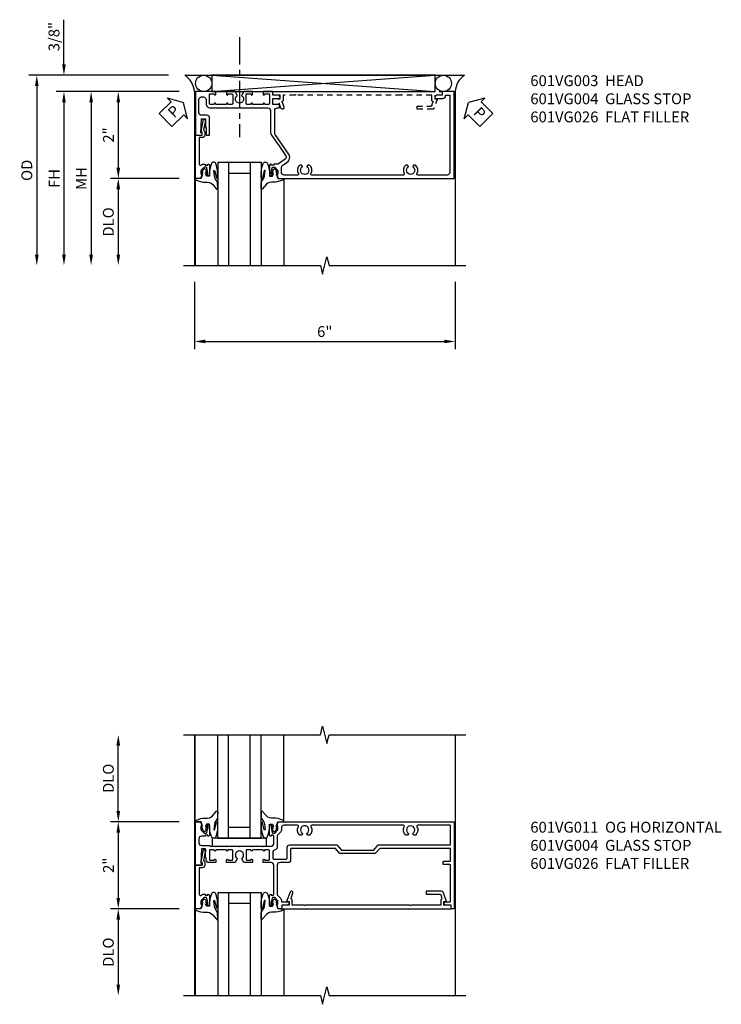
# Model space of a CAD drawing. Extents: x 0 to 124, y 0 to 79.
# Drawn here: x 35 to 51, y 53 to 76 of the extents above; entities that cross this region are included whole.
import ezdxf

# ---------------------------------------------------------------- set-up
doc = ezdxf.new("R2010")
doc.units = 0
doc.header["$LTSCALE"] = 0.5
doc.header["$MEASUREMENT"] = 0
doc.linetypes.add('CENTER', pattern=[2, 1.25, -0.25, 0.25, -0.25])
doc.linetypes.add('HIDDEN', pattern=[0.375, 0.25, -0.125])
doc.layers.get('0').update_dxf_attribs({"color": 4, "linetype": 'CONTINUOUS'})
for name, color, linetype in [('CENTER', 1, 'CENTER'), ('DIME', 2, 'CONTINUOUS'), ('hidden', 3, 'HIDDEN'), ('TEXT', 3, 'CONTINUOUS')]:
    doc.layers.add(name, color=color, linetype=linetype)
doc.styles.get("Standard").update_dxf_attribs({"font": 'arial.ttf'})
doc.dimstyles.new('EXT_ON-OFF', dxfattribs={"dimscale": 2, "dimtxt": 0.125, "dimasz": 0.125, "dimexe": 0.09, "dimexo": 0.1875, "dimgap": 0.05, "dimtad": 3, "dimdec": 5, "dimzin": 3, "dimdsep": 46, "dimlunit": 5, "dimtxsty": 'STANDARD', "dimcen": 0, "dimse2": 1, "dimazin": 0, "dimtfac": 1, "dimtdec": 4, "dimtofl": 0, "dimtmove": 0, "dimatfit": 0, "dimfxl": 1, "dimfrac": 2, "dimtolj": 1, "dimtzin": 3, "dimarcsym": 0})
doc.dimstyles.new('EXT_ON-ON', dxfattribs={"dimscale": 2, "dimtxt": 0.125, "dimasz": 0.125, "dimexe": 0.09, "dimexo": 0.1875, "dimgap": 0.05, "dimtad": 3, "dimdec": 5, "dimzin": 3, "dimdsep": 46, "dimlunit": 5, "dimtxsty": 'STANDARD', "dimcen": 0, "dimazin": 0, "dimtfac": 1, "dimtdec": 4, "dimtofl": 0, "dimtmove": 0, "dimatfit": 0, "dimfxl": 1, "dimfrac": 2, "dimtolj": 1, "dimtzin": 3, "dimarcsym": 0})

# ---------------------------------------------------------------- blocks, each defined once
blk = doc.blocks.new('B601VG004')
blk.add_lwpolyline([(-0.008, -0.514, 0.414214), (0, -0.506), (0, -0.357), (0.067, -0.357), (0.064, -0.38), (0.079, -0.38), (0.356, -0.331), (0.356, -0.287, 0.414214), (0.348, -0.279), (0.314, -0.279, 0.414214), (0.306, -0.287), (0.306, -0.289), (0.111, -0.324, 0.243882), (0.064, -0.299), (0, -0.299, 0.414214), (-0.058, -0.357), (-0.058, -0.424), (-0.667, -0.424, -0.668179), (-0.689, -0.373), (-0.678, -0.362, 0.198912), (-0.669, -0.341), (-0.669, -0.288), (-0.691, -0.288), (-0.691, -0.226), (-0.669, -0.226, 0.414214), (-0.707, -0.188), (-0.909, -0.188, 0.414214), (-0.929, -0.208), (-0.929, -0.237, 0.414214), (-0.909, -0.257), (-0.897, -0.257), (-0.897, -0.228), (-0.859, -0.228), (-0.757, -0.25, -0.354119), (-0.741, -0.269), (-0.741, -0.312), (-0.808, -0.379, -0.198912), (-0.825, -0.386), (-0.897, -0.386), (-0.897, -0.357), (-1, -0.393), (-1, -0.514)], format="xyb", close=True)
blk = doc.blocks.new('B027074-M')
blk.add_lwpolyline([(0.062, 0.144), (0.035, 0.149), (0.069, 0.257), (0.13, 0.261), (0.205, 0.259), (0.195, 0.29, 0.12571), (-0.037, 0.341, -0.226084), (-0.19, 0.391), (-0.286, 0.502, 0.644976), (-0.312, 0.49), (-0.31, 0.361, 0.151869), (-0.294, 0.316), (-0.255, 0.257, -0.029345), (-0.238, 0.205), (-0.221, 0.083, -0.653812), (-0.241, 0.076), (-0.285, 0.241, 0.888636), (-0.31, 0.239), (-0.31, 0.105, 0.064205), (-0.268, -0.084, 0.689636), (-0.165, -0.084, 0.070356), (-0.124, 0.105), (-0.124, 0.201), (-0.051, 0.201), (-0.029, 0.147), (-0.068, 0.142), (-0.034, 0.106), (-0.065, 0.084), (-0.004, 0.03), (0.052, 0.096), (0.027, 0.106)], format="xyb", close=True)
blk = doc.blocks.new('S451GT1000')
for p, q in [((-1, -0.625), (-1, -3)), ((0, -0.625), (-1, -0.625)), ((-0.75, -0.625), (-0.75, -3)), ((-0.25, -0.625), (-0.25, -3)), ((0, -0.625), (0, -3)), ((-0.25, -0.875), (-0.75, -0.875)), ((-1.518, -1), (-1.518, -3)), ((0.517, -1), (0.517, -3))]:
    blk.add_line(p, q)
at = {"rotation": 180}
blk.add_blockref('B027074-M', (-1.312, -0.742), dxfattribs=at)
at = {"xscale": -1, "rotation": 180}
blk.add_blockref('B027074-M', (0.312, -0.742), dxfattribs=at)
blk = doc.blocks.new('PSEAL1')
at = {"layer": 'TEXT', "color": 7}
for p, q in [((-0.196, 0.21), (-0.196, 0.338)), ((-0.196, 0.338), (0, 0)), ((-0.575, 0.21), (-0.196, 0.21)), ((-0.575, 0.21), (-0.575, -0.21)), ((-0.196, -0.338), (0, 0)), ((-0.575, -0.21), (-0.196, -0.21)), ((-0.196, -0.21), (-0.196, -0.338))]:
    blk.add_line(p, q, dxfattribs=at)
at = {"layer": 'TEXT', "color": 3}
blk.add_text('P', height=0.25, dxfattribs=at).set_placement((-0.413, -0.116))
blk = doc.blocks.new('PSEAL2')
at = {"layer": 'TEXT', "color": 7}
for p, q in [((0.196, 0.338), (0, 0)), ((0.196, 0.21), (0.196, 0.338)), ((0.196, -0.338), (0, 0)), ((0.575, 0.21), (0.196, 0.21)), ((0.575, 0.21), (0.575, -0.21)), ((0.196, -0.21), (0.196, -0.338)), ((0.575, -0.21), (0.196, -0.21))]:
    blk.add_line(p, q, dxfattribs=at)
at = {"layer": 'TEXT', "color": 3}
blk.add_text('P', height=0.25, dxfattribs=at).set_placement((0.247, -0.116))
blk = doc.blocks.new('*D1912')
at = {"layer": 'DIME', "color": 0, "lineweight": -2, "transparency": 16777216}
for p, q in [((-3.538, 1.625), (-3.538, 2.653)), ((-1.133, 1.375), (-3.718, 1.375)), ((-0.889, 1), (-3.718, 1)), ((-3.538, 0.75), (-3.538, 0.5))]:
    blk.add_line(p, q, dxfattribs=at)
at = {"layer": 'DIME', "color": 0, "transparency": 16777216}
for points in [[(-3.58, 1.625), (-3.496, 1.625), (-3.538, 1.375)], [(-3.58, 0.75), (-3.496, 0.75), (-3.538, 1)]]:
    blk.add_solid(points, dxfattribs=at)
at = {"layer": 'DIME', "color": 0, "transparency": 16777216, "insert": (-3.767, 2.264), "char_height": 0.25, "attachment_point": 5, "rotation": 90}
blk.add_mtext('\\A1;3/8"', dxfattribs=at)
blk = doc.blocks.new('*D1913')
at = {"layer": 'DIME', "color": 0, "lineweight": -2, "transparency": 16777216}
for p, q in [((-1.133, 1.375), (-4.343, 1.375)), ((-4.163, 1.125), (-4.163, -2.75))]:
    blk.add_line(p, q, dxfattribs=at)
at = {"layer": 'DIME', "color": 0, "transparency": 16777216}
for points in [[(-4.205, 1.125), (-4.121, 1.125), (-4.163, 1.375)], [(-4.205, -2.75), (-4.121, -2.75), (-4.163, -3)]]:
    blk.add_solid(points, dxfattribs=at)
at = {"layer": 'DIME', "color": 0, "transparency": 16777216, "insert": (-4.392, -0.812), "char_height": 0.25, "attachment_point": 5, "rotation": 90}
blk.add_mtext('\\A1;OD', dxfattribs=at)
blk = doc.blocks.new('*D1914')
at = {"layer": 'DIME', "color": 0, "lineweight": -2, "transparency": 16777216}
for p, q in [((-0.889, 1), (-3.718, 1)), ((-3.538, 0.75), (-3.538, -2.75))]:
    blk.add_line(p, q, dxfattribs=at)
at = {"layer": 'DIME', "color": 0, "transparency": 16777216}
for points in [[(-3.58, 0.75), (-3.496, 0.75), (-3.538, 1)], [(-3.58, -2.75), (-3.496, -2.75), (-3.538, -3)]]:
    blk.add_solid(points, dxfattribs=at)
at = {"layer": 'DIME', "color": 0, "transparency": 16777216, "insert": (-3.763, -1), "char_height": 0.25, "attachment_point": 5, "rotation": 90}
blk.add_mtext('\\A1;FH', dxfattribs=at)
blk = doc.blocks.new('*D1915')
at = {"layer": 'DIME', "color": 0, "lineweight": -2, "transparency": 16777216}
for p, q in [((-0.889, 1), (-2.468, 1)), ((-2.288, 0.75), (-2.288, -0.75)), ((-0.889, -1), (-2.468, -1))]:
    blk.add_line(p, q, dxfattribs=at)
at = {"layer": 'DIME', "color": 0, "transparency": 16777216}
for points in [[(-2.33, 0.75), (-2.246, 0.75), (-2.288, 1)], [(-2.33, -0.75), (-2.246, -0.75), (-2.288, -1)]]:
    blk.add_solid(points, dxfattribs=at)
at = {"layer": 'DIME', "color": 0, "transparency": 16777216, "insert": (-2.514, 0), "char_height": 0.25, "attachment_point": 5, "rotation": 90}
blk.add_mtext('\\A1;2"', dxfattribs=at)
blk = doc.blocks.new('*D1916')
at = {"layer": 'DIME', "color": 0, "lineweight": -2, "transparency": 16777216}
for p, q in [((-0.889, -1), (-2.468, -1)), ((-2.288, -1.25), (-2.288, -2.75))]:
    blk.add_line(p, q, dxfattribs=at)
at = {"layer": 'DIME', "color": 0, "transparency": 16777216}
for points in [[(-2.33, -1.25), (-2.246, -1.25), (-2.288, -1)], [(-2.33, -2.75), (-2.246, -2.75), (-2.288, -3)]]:
    blk.add_solid(points, dxfattribs=at)
at = {"layer": 'DIME', "color": 0, "transparency": 16777216, "insert": (-2.517, -2), "char_height": 0.25, "attachment_point": 5, "rotation": 90}
blk.add_mtext('\\A1;DLO', dxfattribs=at)
blk = doc.blocks.new('*D1917')
at = {"layer": 'DIME', "color": 0, "lineweight": -2, "transparency": 16777216}
for p, q in [((-0.889, 1), (-3.093, 1)), ((-2.913, 0.75), (-2.913, -2.75))]:
    blk.add_line(p, q, dxfattribs=at)
at = {"layer": 'DIME', "color": 0, "transparency": 16777216}
for points in [[(-2.955, 0.75), (-2.871, 0.75), (-2.913, 1)], [(-2.955, -2.75), (-2.871, -2.75), (-2.913, -3)]]:
    blk.add_solid(points, dxfattribs=at)
at = {"layer": 'DIME', "color": 0, "transparency": 16777216, "insert": (-3.138, -1), "char_height": 0.25, "attachment_point": 5, "rotation": 90}
blk.add_mtext('\\A1;MH', dxfattribs=at)
blk = doc.blocks.new('B601VG026')
blk.add_lwpolyline([(0.935, 4.438), (0.92, 4.423), (0.92, 2.015), (0.935, 2), (0.92, 1.985), (0.92, 1.716), (0.799, 1.716, 0.338704), (0.78, 1.701, -0.439208), (0.754, 1.688), (0.641, 1.729, 1), (0.617, 1.663), (0.834, 1.584), (0.834, 1.646), (0.92, 1.646), (0.92, 1.476), (1, 1.476), (1, 5.372), (0.92, 5.372), (0.92, 5.202), (0.834, 5.202), (0.834, 5.264), (0.617, 5.185, 0.315299), (0.594, 5.152), (0.594, 4.794), (0.664, 4.794), (0.664, 5.114, -0.315299), (0.677, 5.132), (0.754, 5.16, -0.439208), (0.78, 5.147, 0.338704), (0.799, 5.132), (0.92, 5.132), (0.92, 4.453)], format="xyb", close=True)
blk = doc.blocks.new('*D1911')
at = {"layer": 'DIME', "color": 0, "lineweight": -2, "transparency": 16777216}
for p, q in [((-0.538, -3.375), (-0.538, -4.93)), ((5.462, -3.375), (5.462, -4.93)), ((-0.288, -4.75), (5.212, -4.75))]:
    blk.add_line(p, q, dxfattribs=at)
at = {"layer": 'DIME', "color": 0, "transparency": 16777216}
for points in [[(-0.288, -4.708), (-0.288, -4.791), (-0.538, -4.75)], [(5.212, -4.708), (5.212, -4.791), (5.462, -4.75)]]:
    blk.add_solid(points, dxfattribs=at)
at = {"layer": 'DIME', "color": 0, "transparency": 16777216, "insert": (2.462, -4.522), "char_height": 0.25, "attachment_point": 5}
blk.add_mtext('\\A1;6"', dxfattribs=at)
blk = doc.blocks.new('B601VG003')
blk.add_lwpolyline([(-0.72, -0.268, 0.414214), (-0.625, -0.173), (-0.625, -0.057), (-0.635, -0.047), (-0.625, -0.037), (-0.625, 0.193), (-0.635, 0.203), (-0.625, 0.213), (-0.625, 0.49), (-0.635, 0.5), (-0.625, 0.51), (-0.625, 0.787), (-0.635, 0.797), (-0.625, 0.807), (-0.625, 1.037), (-0.635, 1.047), (-0.625, 1.057), (-0.625, 1.152, -0.414214), (-0.565, 1.212), (-0.075, 1.212, 0.153915), (0.006, 1.238), (0.243, 1.404), (0.246, 1.425), (0.267, 1.421), (0.475, 1.566, -0.414214), (0.558, 1.551), (0.665, 1.398, -0.153915), (0.669, 1.387), (0.669, 1.288), (0.691, 1.288), (0.691, 1.226), (0.669, 1.226, 0.414214), (0.707, 1.188), (0.909, 1.188, 0.414214), (0.929, 1.208), (0.929, 1.237, 0.414214), (0.909, 1.257), (0.897, 1.257), (0.897, 1.228), (0.859, 1.228), (0.757, 1.25, -0.354119), (0.741, 1.269), (0.741, 1.312), (0.808, 1.379, -0.198912), (0.825, 1.386), (0.897, 1.386), (0.897, 1.357), (1, 1.393), (1, 5.438), (-1, 5.438), (-1, 5.164), (-0.92, 5.164), (-0.92, 5.056, 0.414214), (-0.858, 4.994), (-0.84, 4.994), (-0.84, 5.182, 0.414214), (-0.902, 5.244), (-0.92, 5.244), (-0.92, 5.338), (0.86, 5.338, -0.414214), (0.92, 5.278), (0.92, 4.601, -0.568098), (0.89, 4.583, 0.339754), (0.692, 4.551), (0.692, 4.507), (0.721, 4.49, 0.386545), (0.735, 4.493, -3.127286), (0.735, 4.383, 0.386545), (0.721, 4.386), (0.692, 4.369), (0.692, 4.325, 0.339754), (0.89, 4.293, -0.568098), (0.92, 4.275), (0.92, 2.163, -0.568098), (0.89, 2.146, 0.339754), (0.692, 2.114), (0.692, 2.07), (0.721, 2.053, 0.386545), (0.735, 2.056, -3.127286), (0.735, 1.945, 0.386545), (0.721, 1.948), (0.692, 1.931), (0.692, 1.887, 0.339754), (0.89, 1.855, -0.568098), (0.92, 1.838), (0.92, 1.526, -0.414214), (0.86, 1.466), (0.747, 1.466, -0.244698), (0.698, 1.492), (0.624, 1.597, 0.414214), (0.429, 1.632), (-0.012, 1.323, -0.153915), (-0.046, 1.312), (-0.565, 1.312, -0.414214), (-0.625, 1.372), (-0.625, 1.404, 0.414214), (-0.645, 1.424), (-0.685, 1.424, 0.414214), (-0.705, 1.404), (-0.705, 1.268), (-0.84, 1.268), (-0.84, 1.438), (-0.858, 1.438, 0.414214), (-0.92, 1.376), (-0.92, 1.268), (-1, 1.268), (-1, 1.047), (-0.934, 1.047, 1), (-0.934, 1.078), (-0.935, 1.078, -0.414214), (-0.95, 1.093), (-0.95, 1.173, -0.414214), (-0.935, 1.188), (-0.72, 1.188, -0.414214), (-0.705, 1.173), (-0.705, 1.093, -0.414214), (-0.72, 1.078), (-0.72, 1.078, 1), (-0.72, 1.047), (-0.705, 1.047), (-0.705, 0.797), (-0.72, 0.797, 1), (-0.72, 0.766), (-0.72, 0.766, -0.414214), (-0.705, 0.751), (-0.705, 0.671, -0.414214), (-0.72, 0.656), (-0.935, 0.656, -0.414214), (-0.95, 0.671), (-0.95, 0.751, -0.414214), (-0.935, 0.766), (-0.934, 0.766, 1), (-0.934, 0.797), (-1, 0.797), (-1, 0.599), (-0.919, 0.552, 0.386545), (-0.905, 0.555, -3.127286), (-0.905, 0.445, 0.386545), (-0.919, 0.448), (-1, 0.401), (-1, 0.203), (-0.934, 0.203, 1), (-0.934, 0.234), (-0.935, 0.234, -0.414214), (-0.95, 0.249), (-0.95, 0.329, -0.414214), (-0.935, 0.344), (-0.72, 0.344, -0.414214), (-0.705, 0.329), (-0.705, 0.249, -0.414214), (-0.72, 0.234), (-0.72, 0.234, 1), (-0.72, 0.203), (-0.705, 0.203), (-0.705, -0.047), (-0.72, -0.047, 1), (-0.72, -0.078), (-0.72, -0.078, -0.414214), (-0.705, -0.093), (-0.705, -0.173, -0.414214), (-0.72, -0.188), (-0.935, -0.188, -0.414214), (-0.95, -0.173), (-0.95, -0.093, -0.414214), (-0.935, -0.078), (-0.934, -0.078, 1), (-0.934, -0.047), (-1, -0.047), (-1, -0.514), (0, -0.514), (0, -0.357), (-0.05, -0.357), (-0.05, -0.389), (-0.375, -0.37), (-0.375, -0.279), (-0.171, -0.279), (-0.171, -0.263), (0, -0.263), (0, -0.188), (-0.395, -0.188, 0.414214), (-0.455, -0.248), (-0.455, -0.37, 0.007144), (-0.455, -0.372, -0.422608), (-0.515, -0.434), (-0.815, -0.434, -0.414214), (-0.875, -0.374), (-0.875, -0.328, -0.414214), (-0.815, -0.268)], format="xyb", close=True)
blk = doc.blocks.new('B027081')
blk.add_lwpolyline([(0.625, 0), (0.625, 0.188), (-0.625, 0.188), (-0.625, 0)], close=True)
blk = doc.blocks.new('*D1921')
at = {"layer": 'DIME', "color": 0, "lineweight": -2, "transparency": 16777216}
for p, q in [((-0.889, 1), (-2.468, 1)), ((-2.288, 0.75), (-2.288, -0.75)), ((-0.889, -1), (-2.468, -1))]:
    blk.add_line(p, q, dxfattribs=at)
at = {"layer": 'DIME', "color": 0, "transparency": 16777216}
for points in [[(-2.33, 0.75), (-2.246, 0.75), (-2.288, 1)], [(-2.33, -0.75), (-2.246, -0.75), (-2.288, -1)]]:
    blk.add_solid(points, dxfattribs=at)
at = {"layer": 'DIME', "color": 0, "transparency": 16777216, "insert": (-2.514, 0), "char_height": 0.25, "attachment_point": 5, "rotation": 90}
blk.add_mtext('\\A1;2"', dxfattribs=at)
blk = doc.blocks.new('*D1922')
at = {"layer": 'DIME', "color": 0, "lineweight": -2, "transparency": 16777216}
for p, q in [((-0.889, -1), (-2.468, -1)), ((-2.288, -1.25), (-2.288, -2.749))]:
    blk.add_line(p, q, dxfattribs=at)
at = {"layer": 'DIME', "color": 0, "transparency": 16777216}
for points in [[(-2.33, -1.25), (-2.246, -1.25), (-2.288, -1)], [(-2.33, -2.749), (-2.246, -2.749), (-2.288, -2.999)]]:
    blk.add_solid(points, dxfattribs=at)
at = {"layer": 'DIME', "color": 0, "transparency": 16777216, "insert": (-2.517, -2), "char_height": 0.25, "attachment_point": 5, "rotation": 90}
blk.add_mtext('\\A1;DLO', dxfattribs=at)
blk = doc.blocks.new('*D1923')
at = {"layer": 'DIME', "color": 0, "lineweight": -2, "transparency": 16777216}
for p, q in [((-2.288, 1.25), (-2.288, 2.75)), ((-0.889, 1), (-2.468, 1))]:
    blk.add_line(p, q, dxfattribs=at)
at = {"layer": 'DIME', "color": 0, "transparency": 16777216}
for points in [[(-2.33, 2.75), (-2.246, 2.75), (-2.288, 3)], [(-2.33, 1.25), (-2.246, 1.25), (-2.288, 1)]]:
    blk.add_solid(points, dxfattribs=at)
at = {"layer": 'DIME', "color": 0, "transparency": 16777216, "insert": (-2.517, 2), "char_height": 0.25, "attachment_point": 5, "rotation": 90}
blk.add_mtext('\\A1;DLO', dxfattribs=at)
blk = doc.blocks.new('B601VG011')
for points in [[(0.455, -0.201, 0.248268), (0.446, -0.185, -0.248268), (0.437, -0.168), (0.437, -0.057), (0.427, -0.047), (0.437, -0.037), (0.437, 0.193), (0.427, 0.203), (0.437, 0.213), (0.437, 0.49), (0.427, 0.5), (0.437, 0.51), (0.437, 0.787), (0.427, 0.797), (0.437, 0.807), (0.437, 1.037), (0.427, 1.047), (0.437, 1.057), (0.437, 1.228, -0.414214), (0.498, 1.288), (0.671, 1.288, -0.414214), (0.691, 1.268), (0.691, 1.226), (0.669, 1.226, 0.414214), (0.707, 1.188), (0.909, 1.188, 0.414214), (0.929, 1.208), (0.929, 1.237, 0.414214), (0.909, 1.257), (0.897, 1.257), (0.897, 1.228), (0.859, 1.228), (0.757, 1.25, -0.354119), (0.741, 1.269), (0.741, 1.312), (0.808, 1.379, -0.198912), (0.825, 1.386), (0.897, 1.386), (0.897, 1.357), (1, 1.393), (1, 5.438), (-1, 5.438), (-1, 5.372), (-0.92, 5.372), (-0.92, 5.264, 0.414214), (-0.858, 5.202), (-0.84, 5.202), (-0.84, 5.338, -0.414214), (-0.82, 5.358), (-0.006, 5.358, -0.414214), (0.014, 5.338), (0.014, 5.198, 0.414214), (0.024, 5.188), (0.084, 5.188, 0.414214), (0.094, 5.198), (0.094, 5.338, -0.414214), (0.114, 5.358), (0.369, 5.358, -0.414214), (0.389, 5.338), (0.389, 3.73), (0.268, 3.625), (0.268, 2.813), (0.389, 2.708), (0.389, 1.698, -0.414214), (0.369, 1.678), (0.122, 1.678, 0.414214), (0.062, 1.618), (0.062, 1.428, -0.414214), (0.003, 1.368), (-0.663, 1.368, -0.123807), (-0.691, 1.375), (-0.751, 1.435, 0.198912), (-0.825, 1.466), (-0.84, 1.466), (-0.84, 1.646), (-0.858, 1.646, 0.414214), (-0.92, 1.584), (-0.92, 1.476), (-1, 1.476), (-1, 1.393), (-0.897, 1.357), (-0.897, 1.386), (-0.825, 1.386, -0.198912), (-0.808, 1.379), (-0.741, 1.312), (-0.741, 1.269, -0.354119), (-0.757, 1.25), (-0.859, 1.228), (-0.897, 1.228), (-0.897, 1.257), (-0.909, 1.257, 0.414214), (-0.929, 1.237), (-0.929, 1.208, 0.414214), (-0.909, 1.188), (-0.707, 1.188, 0.414214), (-0.669, 1.226), (-0.691, 1.226), (-0.691, 1.268, -0.414214), (-0.671, 1.288), (0.003, 1.288, -0.414214), (0.062, 1.228), (0.062, 1.047), (0.128, 1.047, 1), (0.128, 1.078), (0.128, 1.078, -0.414214), (0.113, 1.093), (0.113, 1.173, -0.414214), (0.128, 1.188), (0.342, 1.188, -0.414214), (0.357, 1.173), (0.357, 1.093, -0.414214), (0.342, 1.078), (0.342, 1.078, 1), (0.342, 1.047), (0.357, 1.047), (0.357, 0.797), (0.342, 0.797, 1), (0.342, 0.766), (0.342, 0.766, -0.414214), (0.357, 0.751), (0.357, 0.671, -0.414214), (0.342, 0.656), (0.128, 0.656, -0.414214), (0.113, 0.671), (0.113, 0.751, -0.414214), (0.128, 0.766), (0.128, 0.766, 1), (0.128, 0.797), (0.062, 0.797), (0.062, 0.599), (0.144, 0.552, 0.386545), (0.157, 0.555, -3.127286), (0.157, 0.445, 0.386545), (0.144, 0.448), (0.062, 0.401), (0.062, 0.203), (0.128, 0.203, 1), (0.128, 0.234), (0.128, 0.234, -0.414214), (0.113, 0.249), (0.113, 0.329, -0.414214), (0.128, 0.344), (0.342, 0.344, -0.414214), (0.357, 0.329), (0.357, 0.249, -0.414214), (0.342, 0.234), (0.342, 0.234, 1), (0.342, 0.203), (0.357, 0.203), (0.357, -0.047), (0.342, -0.047, 1), (0.342, -0.078), (0.342, -0.078, -0.414214), (0.357, -0.093), (0.357, -0.173, -0.414214), (0.342, -0.188), (0.128, -0.188, -0.414214), (0.113, -0.173), (0.113, -0.093, -0.414214), (0.128, -0.078), (0.128, -0.078, 1), (0.128, -0.047), (0.062, -0.047), (0.062, -0.203, 0.414214), (0.122, -0.263), (0.171, -0.263), (0.171, -0.279), (0.375, -0.279), (0.375, -0.37), (0.05, -0.389), (0.05, -0.357), (0, -0.357), (0, -0.514), (1, -0.514), (1, -0.393), (0.897, -0.357), (0.897, -0.386), (0.825, -0.386, -0.198912), (0.808, -0.379), (0.741, -0.312), (0.741, -0.269, -0.354119), (0.757, -0.25), (0.859, -0.228), (0.897, -0.228), (0.897, -0.257), (0.909, -0.257, 0.414214), (0.929, -0.237), (0.929, -0.208, 0.414214), (0.909, -0.188), (0.707, -0.188, 0.414214), (0.669, -0.226), (0.691, -0.226), (0.691, -0.288), (0.669, -0.288), (0.669, -0.374, -0.414214), (0.609, -0.434), (0.515, -0.434, -0.414214), (0.455, -0.374)], [(0.825, 1.466, 0.198912), (0.751, 1.435), (0.691, 1.375, -0.123807), (0.663, 1.368), (0.416, 1.368, 0.365977), (0.357, 1.318, -0.365977), (0.297, 1.268), (0.162, 1.268, -0.414214), (0.142, 1.288), (0.142, 1.578, -0.414214), (0.162, 1.598), (0.409, 1.598, 0.414214), (0.469, 1.658), (0.469, 2.744), (0.348, 2.849), (0.348, 3.589), (0.469, 3.694), (0.469, 5.338, -0.414214), (0.489, 5.358), (0.9, 5.358, -0.414214), (0.92, 5.338), (0.92, 4.601, -0.568098), (0.89, 4.583, 0.339754), (0.692, 4.551), (0.692, 4.507), (0.721, 4.49, 0.386545), (0.735, 4.493, -3.127286), (0.735, 4.383, 0.386545), (0.721, 4.386), (0.692, 4.369), (0.692, 4.325, 0.339754), (0.89, 4.293, -0.568098), (0.92, 4.275), (0.92, 2.163, -0.568098), (0.89, 2.146, 0.339754), (0.692, 2.114), (0.692, 2.07), (0.721, 2.053, 0.386545), (0.735, 2.056, -3.127286), (0.735, 1.945, 0.386545), (0.721, 1.948), (0.692, 1.931), (0.692, 1.887, 0.339754), (0.89, 1.855, -0.568098), (0.92, 1.838), (0.92, 1.526, -0.414214), (0.86, 1.466)]]:
    blk.add_lwpolyline(points, format="xyb", close=True)
blk = doc.blocks.new('S601FH01')
for p, q in [((-0.757788, 1.375), (5.680748, 1.375)), ((-0.135189, 1.375), (5.003442, 1)), ((-0.135189, 1), (5.003442, 1.375)), ((-0.538, 1), (-0.538, -2.999995)), ((5.462, 1), (5.462, -2.999995))]:
    blk.add_line(p, q)
blk.add_lwpolyline([(-0.135189, 1.375), (-0.135189, 1), (5.003442, 1), (5.003442, 1.375)], close=True)
blk.add_lwpolyline([(-0.788, -2.999994), (2.36199, -3.000004), (2.41201, -3.199984), (2.51199, -2.800004), (2.56199, -3.000004), (5.712, -2.999994)])
for centre in [(-0.322689, 1.187125), (5.190942, 1.187125)]:
    blk.add_circle(centre, 0.1875)
for centre, radius, start, end in [((-1.033201, 0.961671), 0.496682, 4.4259295, 56.323402), ((5.95236, 0.96526), 0.491589, 123.5399019, 175.9475967)]:
    blk.add_arc(centre, radius, start, end)
at = {"layer": 'CENTER'}
blk.add_line((0.5, 2.25), (0.5, -0.04684), dxfattribs=at)
for name, p, rotation in [('PSEAL1', (-0.788005, 0.75), 44.33067792755251), ('B601VG003', (0, 0), 270), ('PSEAL2', (5.771465, 0.75), 315.0000000000002)]:
    blk.add_blockref(name, p, dxfattribs=dict(rotation=rotation))
at = {"xscale": -1, "rotation": 270}
blk.add_blockref('B601VG004', (0, 0), dxfattribs=at)
at = {"xscale": -1}
blk.add_blockref('S451GT1000', (0.000164, 0), dxfattribs=at)
at = {"layer": 'hidden', "xscale": -1, "rotation": 270}
blk.add_blockref('B601VG026', (-0.208, 0), dxfattribs=at)
at = {"layer": 'DIME'}
for base, p2, picture, middle in [((-3.538, 1.375), (-0.757788, 1.375), '*D1912', (-3.767349, 2.264222)), ((-2.288, -1), (-0.514, -1), '*D1915', (-2.513512, 0))]:
    dim = blk.add_linear_dim(base=base, p1=(-0.514, 1), p2=p2, angle=90, dimstyle='EXT_ON-ON', override={"dimpost": '"'}, dxfattribs=at)
    dim.commit()
    dim.dimension.update_dxf_attribs({"geometry": picture, "text_midpoint": middle})
for base, p1, text, override, picture, middle in [((-4.163, -2.999995), (-0.757788, 1.375), 'OD', {"dimpost": '"'}, '*D1913', (-4.392349, -0.812498)), ((-3.538, -2.999995), (-0.514, 1), 'FH', {"dimpost": '"'}, '*D1914', (-3.763, -0.999998)), ((-2.913, -2.999995), (-0.514, 1), 'MH', {"dimpost": '"', "dimadec": 5}, '*D1917', (-3.138, -0.999998)), ((-2.288, -2.999995), (-0.514, -1), 'DLO', {"dimpost": '"'}, '*D1916', (-2.517349, -1.999998))]:
    dim = blk.add_linear_dim(base=base, p1=p1, p2=(-0.538, -2.999995), angle=90, text=text, dimstyle='EXT_ON-OFF', override=override, dxfattribs=at)
    dim.commit()
    dim.dimension.update_dxf_attribs({"geometry": picture, "text_midpoint": middle})
dim = blk.add_linear_dim(base=(5.462, -4.74951), p1=(-0.538, -2.999995), p2=(5.462, -2.999995), dimstyle='EXT_ON-ON', override={"dimpost": '"'}, dxfattribs=at)
dim.commit()
dim.dimension.update_dxf_attribs({"geometry": '*D1911', "text_midpoint": (2.462, -4.521867)})
blk = doc.blocks.new('S601FZ01')
for p, q in [((-0.538, 2.999996), (-0.538, -2.999493)), ((5.462, 2.999996), (5.462019, -2.999493))]:
    blk.add_line(p, q)
for points in [[(-0.788, 2.999995), (2.36199, 3.000005), (2.41201, 3.199985), (2.51199, 2.800005), (2.56199, 3.000005), (5.712, 2.999995)], [(-0.788, -2.999493), (2.36199, -2.999503), (2.41201, -3.199483), (2.51199, -2.799503), (2.56199, -2.999503), (5.712, -2.999493)]]:
    blk.add_lwpolyline(points)
for name, p, rotation in [('S451GT1000', (0.000164, 0), 180), ('B027081', (0.500605, 0.6255), 180), ('B601VG026', (0, 0), 270)]:
    blk.add_blockref(name, p, dxfattribs=dict(rotation=rotation))
at = {"xscale": -1, "rotation": 270}
for name in ['B601VG011', 'B601VG004']:
    blk.add_blockref(name, (0, 0), dxfattribs=at)
at = {"xscale": -1}
blk.add_blockref('S451GT1000', (0.000164, 0.0005), dxfattribs=at)
at = {"layer": 'DIME'}
for base, p1, p2, picture, middle in [((-2.288, 2.999996), (-0.514, 1), (-0.538, 2.999996), '*D1923', (-2.517349, 1.999998)), ((-2.288, -2.999493), (-0.514, -1), (-0.538, -2.999493), '*D1922', (-2.517349, -1.999747))]:
    dim = blk.add_linear_dim(base=base, p1=p1, p2=p2, angle=270, text='DLO', dimstyle='EXT_ON-OFF', override={"dimpost": '"'}, dxfattribs=at)
    dim.commit()
    dim.dimension.update_dxf_attribs({"geometry": picture, "text_midpoint": middle})
dim = blk.add_linear_dim(base=(-2.288, -1), p1=(-0.514, 1), p2=(-0.514, -1), angle=270, dimstyle='EXT_ON-ON', override={"dimpost": '"'}, dxfattribs=at)
dim.commit()
dim.dimension.update_dxf_attribs({"geometry": '*D1921', "text_midpoint": (-2.513512, 0)})

msp = doc.modelspace()

# ---------------------------------------------------------------- block references
for name, p in [('S601FH01', (39.057507, 73.149654)), ('S601FZ01', (39.057507, 56.349099))]:
    msp.add_blockref(name, p)

# ---------------------------------------------------------------- texts
at = {"layer": 'TEXT', "char_height": 0.25, "width": 8.96510115, "attachment_point": 1}
for s, insert in [('\\A1;601VG003  HEAD\\P601VG004  GLASS STOP\\P601VG026  FLAT FILLER\\P ', (46.249687, 74.524654)), ('\\A1;601VG011  OG HORIZONTAL\\P601VG004  GLASS STOP\\P601VG026  FLAT FILLER', (46.249687, 57.349099))]:
    msp.add_mtext(s, dxfattribs=dict(at, insert=insert))

doc.saveas('drawing.dxf')
